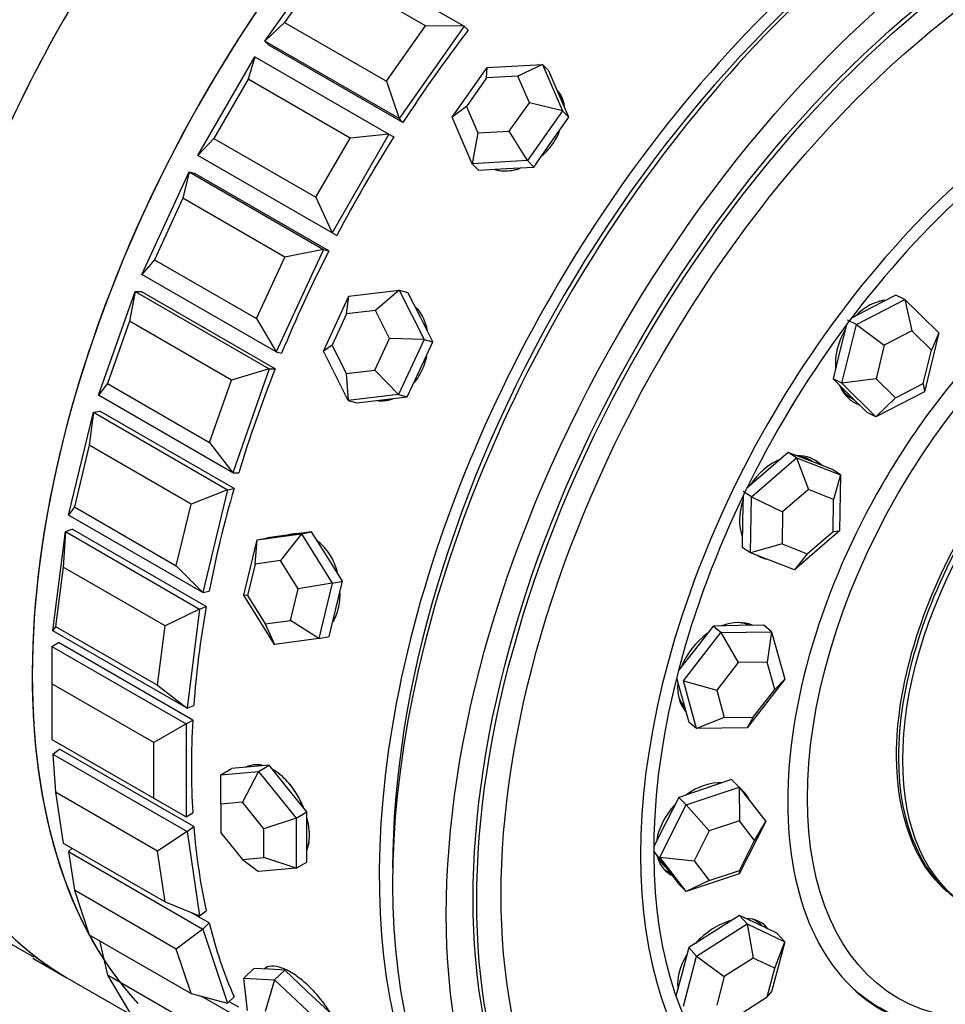
# Model space of a CAD drawing. Units: millimetres. Extents: x 0 to 1493, y 0 to 2693.
# Drawn here: x 1060 to 1084, y 80 to 106 of the extents above; entities that cross this region are included whole.
import ezdxf
from ezdxf import colors
from ezdxf.entities.mleader import LeaderData, LeaderLine
from ezdxf.math import Vec2, Vec3

# ---------------------------------------------------------------- set-up
doc = ezdxf.new("R2010")
doc.units = ezdxf.units.MM
doc.layers.add('DV7_Défaut', color=7, linetype='Continuous')
doc.layers.add('Défaut', color=7, linetype='Continuous')

# ---------------------------------------------------------------- blocks, each defined once
blk = doc.blocks.new('_DOT')
at = {"color": 0}
blk.add_line((0, 0), (-1, 0), dxfattribs=at)
at = {"color": 0, "const_width": 0.333}
blk.add_lwpolyline([(-0.1665, 0, 1), (0.1665, 0, 1)], format="xyb", close=True, dxfattribs=at)
blk = doc.blocks.new('SE6')
at = {"layer": 'DV7_Défaut', "color": 7, "linetype": 'Continuous'}
for p, q in [((1066.27, 104.994), (1067.987, 107.425)), ((1067.987, 107.425), (1071.522, 105.384)), ((1067.818, 106.946), (1066.789, 105.488)), ((1070.505, 105.395), (1067.818, 106.946)), ((1066.789, 105.488), (1066.27, 104.994)), ((1066.789, 105.488), (1069.476, 103.936)), ((1069.476, 103.936), (1070.505, 105.395)), ((1071.522, 105.384), (1070.505, 105.395)), ((1071.522, 105.384), (1069.806, 102.953)), ((1071.522, 105.384), (1071.627, 105.278)), ((1066.27, 104.994), (1066.375, 104.889)), ((1069.806, 102.953), (1066.27, 104.994)), ((1069.91, 102.847), (1066.375, 104.889)), ((1069.91, 102.847), (1066.375, 104.889)), ((1064.505, 101.982), (1066.005, 104.58)), ((1066.005, 104.58), (1065.83, 103.988)), ((1066.005, 104.58), (1069.541, 102.539)), ((1072.133, 104.296), (1073.586, 104.379)), ((1073.586, 104.379), (1072.94, 104.07)), ((1073.586, 104.379), (1073.752, 104.211)), ((1073.586, 104.379), (1074.113, 103.153)), ((1071.208, 102.986), (1072.133, 104.296)), ((1072.11, 104.023), (1072.133, 104.296)), ((1074.016, 103.598), (1073.752, 104.211)), ((1065.83, 103.988), (1064.93, 102.43)), ((1068.517, 102.437), (1065.83, 103.988)), ((1069.476, 103.936), (1069.806, 102.953)), ((1072.11, 104.023), (1071.581, 103.274)), ((1072.94, 104.07), (1072.11, 104.023)), ((1073.241, 103.37), (1072.94, 104.07)), ((1074.279, 102.985), (1074.016, 103.598)), ((1072.713, 102.621), (1073.241, 103.37)), ((1074.113, 103.153), (1073.241, 103.37)), ((1071.581, 103.274), (1071.208, 102.986)), ((1071.581, 103.274), (1071.883, 102.574)), ((1074.113, 103.153), (1073.188, 101.843)), ((1074.113, 103.153), (1074.279, 102.985)), ((1069.806, 102.953), (1069.91, 102.847)), ((1071.736, 101.76), (1071.208, 102.986)), ((1073.817, 102.33), (1074.279, 102.985)), ((1069.541, 102.539), (1068.041, 99.941)), ((1069.541, 102.539), (1068.517, 102.437)), ((1069.541, 102.539), (1069.667, 102.466)), ((1071.883, 102.574), (1071.736, 101.76)), ((1071.883, 102.574), (1072.713, 102.621)), ((1073.188, 101.843), (1072.713, 102.621)), ((1064.93, 102.43), (1064.505, 101.982)), ((1064.93, 102.43), (1067.617, 100.878)), ((1067.617, 100.878), (1068.517, 102.437)), ((1073.355, 101.675), (1073.817, 102.33)), ((1068.041, 99.941), (1064.505, 101.982)), ((1073.188, 101.843), (1071.736, 101.76)), ((1071.736, 101.76), (1071.902, 101.592)), ((1073.188, 101.843), (1073.355, 101.675)), ((1063.032, 98.844), (1064.279, 101.545)), ((1064.279, 101.545), (1064.111, 100.85)), ((1064.279, 101.545), (1064.423, 101.508)), ((1064.279, 101.545), (1067.815, 99.504)), ((1067.958, 99.466), (1064.423, 101.508)), ((1067.958, 99.466), (1064.423, 101.508)), ((1071.902, 101.592), (1072.628, 101.633)), ((1072.628, 101.633), (1073.355, 101.675)), ((1064.111, 100.85), (1063.363, 99.229)), ((1066.798, 99.298), (1064.111, 100.85)), ((1067.617, 100.878), (1068.041, 99.941)), ((1068.041, 99.941), (1068.167, 99.868)), ((1067.815, 99.504), (1066.568, 96.802)), ((1067.815, 99.504), (1066.798, 99.298)), ((1067.815, 99.504), (1067.958, 99.466)), ((1063.363, 99.229), (1063.032, 98.844)), ((1063.363, 99.229), (1066.05, 97.677)), ((1066.05, 97.677), (1066.798, 99.298)), ((1066.568, 96.802), (1063.032, 98.844)), ((1061.887, 95.657), (1062.85, 98.395)), ((1062.85, 98.395), (1062.704, 97.607)), ((1062.85, 98.395), (1063.008, 98.394)), ((1062.85, 98.395), (1066.386, 96.354)), ((1066.544, 96.352), (1063.008, 98.394)), ((1066.544, 96.352), (1063.008, 98.394)), ((1068.487, 98.273), (1069.813, 98.429)), ((1069.813, 98.429), (1069.182, 97.895)), ((1069.813, 98.429), (1070.042, 98.369)), ((1069.813, 98.429), (1070.467, 97.13)), ((1067.815, 96.817), (1068.487, 98.273)), ((1068.424, 97.806), (1068.487, 98.273)), ((1070.369, 97.719), (1070.042, 98.369)), ((1081.861, 97.526), (1083.137, 98.186)), ((1082.903, 98.297), (1082.265, 97.967)), ((1083.137, 98.186), (1082.903, 98.297)), ((1083.137, 98.186), (1084.032, 97.299)), ((1083.137, 98.186), (1083.325, 97.356)), ((1069.182, 97.895), (1068.424, 97.806)), ((1069.555, 97.152), (1069.182, 97.895)), ((1082.265, 97.967), (1081.729, 97.689)), ((1062.704, 97.607), (1062.126, 95.964)), ((1065.391, 96.055), (1062.704, 97.607)), ((1066.05, 97.677), (1066.568, 96.802)), ((1068.424, 97.806), (1068.04, 96.974)), ((1070.696, 97.07), (1070.369, 97.719)), ((1081.861, 97.526), (1081.627, 97.637)), ((1081.596, 97.513), (1081.436, 96.863)), ((1081.48, 95.978), (1081.861, 97.526)), ((1081.861, 97.526), (1082.596, 96.979)), ((1083.325, 97.356), (1082.596, 96.979)), ((1083.837, 96.849), (1083.325, 97.356)), ((1069.171, 96.32), (1069.555, 97.152)), ((1070.467, 97.13), (1069.555, 97.152)), ((1070.467, 97.13), (1069.795, 95.674)), ((1070.467, 97.13), (1070.696, 97.07)), ((1084.032, 97.299), (1083.651, 95.751)), ((1084.032, 97.299), (1083.837, 96.849)), ((1068.04, 96.974), (1067.815, 96.817)), ((1068.04, 96.974), (1068.414, 96.231)), ((1070.36, 96.342), (1070.696, 97.07)), ((1081.436, 96.863), (1081.246, 96.09)), ((1082.596, 96.979), (1082.378, 96.094)), ((1083.619, 95.965), (1083.837, 96.849)), ((1066.568, 96.802), (1066.712, 96.765)), ((1068.469, 95.517), (1067.815, 96.817)), ((1066.386, 96.354), (1065.391, 96.055)), ((1066.386, 96.354), (1065.423, 93.616)), ((1066.386, 96.354), (1066.544, 96.352)), ((1068.414, 96.231), (1069.171, 96.32)), ((1069.795, 95.674), (1069.171, 96.32)), ((1070.024, 95.614), (1070.36, 96.342)), ((1064.813, 94.412), (1065.391, 96.055)), ((1068.414, 96.231), (1068.469, 95.517)), ((1081.246, 96.09), (1081.693, 95.646)), ((1081.48, 95.978), (1081.246, 96.09)), ((1082.378, 96.094), (1081.48, 95.978)), ((1082.378, 96.094), (1082.89, 95.587)), ((1062.126, 95.964), (1061.887, 95.657)), ((1062.126, 95.964), (1064.813, 94.412)), ((1082.375, 95.091), (1081.48, 95.978)), ((1082.89, 95.587), (1083.619, 95.965)), ((1083.619, 95.965), (1083.651, 95.751)), ((1065.423, 93.616), (1061.887, 95.657)), ((1069.795, 95.674), (1068.469, 95.517)), ((1068.698, 95.458), (1069.361, 95.536)), ((1069.361, 95.536), (1070.024, 95.614)), ((1069.795, 95.674), (1070.024, 95.614)), ((1081.693, 95.646), (1082.141, 95.202)), ((1083.651, 95.751), (1082.375, 95.091)), ((1082.89, 95.587), (1082.375, 95.091)), ((1068.469, 95.517), (1068.698, 95.458)), ((1061.098, 92.5), (1061.754, 95.208)), ((1061.754, 95.208), (1061.643, 94.34)), ((1061.754, 95.208), (1061.923, 95.242)), ((1061.754, 95.208), (1065.289, 93.167)), ((1065.458, 93.201), (1061.923, 95.242)), ((1065.458, 93.201), (1061.923, 95.242)), ((1082.375, 95.091), (1082.141, 95.202)), ((1061.643, 94.34), (1061.25, 92.715)), ((1064.33, 92.789), (1061.643, 94.34)), ((1064.813, 94.412), (1065.423, 93.616)), ((1079.092, 92.983), (1080.281, 94.012)), ((1080.064, 94.152), (1079.469, 93.637)), ((1080.281, 94.012), (1080.064, 94.152)), ((1080.645, 93.928), (1080.064, 94.152)), ((1080.281, 94.012), (1081.444, 93.564)), ((1080.281, 94.012), (1080.595, 93.169)), ((1081.227, 93.704), (1080.645, 93.928)), ((1080.725, 93.897), (1080.687, 93.921)), ((1081.444, 93.564), (1081.227, 93.704)), ((1065.423, 93.616), (1065.581, 93.614)), ((1079.469, 93.637), (1078.971, 93.206)), ((1081.444, 93.564), (1081.259, 92.913)), ((1081.444, 93.564), (1081.417, 92.087)), ((1065.289, 93.167), (1065.458, 93.201)), ((1065.289, 93.167), (1064.33, 92.789)), ((1065.289, 93.167), (1064.634, 90.459)), ((1078.873, 93.003), (1078.861, 92.384)), ((1079.092, 92.983), (1078.875, 93.122)), ((1079.065, 91.506), (1079.092, 92.983)), ((1079.092, 92.983), (1079.915, 92.581)), ((1080.595, 93.169), (1079.915, 92.581)), ((1081.259, 92.913), (1080.595, 93.169)), ((1061.25, 92.715), (1061.098, 92.5)), ((1061.25, 92.715), (1063.937, 91.164)), ((1063.937, 91.164), (1064.33, 92.789)), ((1081.244, 92.069), (1081.259, 92.913)), ((1064.634, 90.459), (1061.098, 92.5)), ((1079.915, 92.581), (1079.9, 91.737)), ((1078.861, 92.384), (1078.848, 91.645)), ((1060.685, 89.451), (1061.017, 92.062)), ((1061.017, 92.062), (1060.956, 91.129)), ((1061.017, 92.062), (1061.192, 92.131)), ((1061.017, 92.062), (1064.552, 90.02)), ((1064.728, 90.09), (1061.192, 92.131)), ((1064.728, 90.09), (1061.192, 92.131)), ((1066.068, 91.848), (1067.234, 92.006)), ((1066.068, 91.848), (1066.337, 91.903)), ((1066.92, 91.982), (1066.337, 91.903)), ((1067.234, 92.006), (1066.679, 91.3)), ((1067.007, 92.001), (1066.896, 91.979)), ((1067.503, 92.061), (1066.92, 91.982)), ((1067.234, 92.006), (1067.503, 92.061)), ((1067.234, 92.006), (1068.048, 90.705)), ((1067.91, 91.41), (1067.503, 92.061)), ((1081.417, 92.087), (1080.228, 91.058)), ((1080.564, 91.481), (1081.244, 92.069)), ((1081.244, 92.069), (1081.417, 92.087)), ((1065.715, 90.389), (1066.068, 91.848)), ((1066.013, 91.209), (1066.068, 91.848)), ((1079.065, 91.506), (1078.848, 91.645)), ((1079.9, 91.737), (1079.065, 91.506)), ((1079.9, 91.737), (1080.564, 91.481)), ((1068.317, 90.76), (1067.91, 91.41)), ((1080.228, 91.058), (1079.065, 91.506)), ((1080.564, 91.481), (1080.228, 91.058)), ((1060.956, 91.129), (1060.757, 89.563)), ((1063.643, 89.578), (1060.956, 91.129)), ((1063.937, 91.164), (1064.634, 90.459)), ((1066.013, 91.209), (1065.811, 90.375)), ((1066.679, 91.3), (1066.013, 91.209)), ((1067.144, 90.556), (1066.679, 91.3)), ((1068.048, 90.705), (1067.144, 90.556)), ((1068.048, 90.705), (1067.694, 89.246)), ((1068.048, 90.705), (1068.317, 90.76)), ((1068.14, 90.03), (1068.317, 90.76)), ((1064.634, 90.459), (1064.803, 90.493)), ((1066.528, 89.088), (1065.715, 90.389)), ((1065.811, 90.375), (1065.715, 90.389)), ((1065.811, 90.375), (1066.276, 89.632)), ((1066.942, 89.722), (1067.144, 90.556)), ((1064.552, 90.02), (1064.728, 90.09)), ((1064.552, 90.02), (1063.643, 89.578)), ((1064.552, 90.02), (1064.221, 87.41)), ((1067.963, 89.3), (1068.14, 90.03)), ((1060.757, 89.563), (1060.685, 89.451)), ((1060.757, 89.563), (1063.444, 88.011)), ((1063.444, 88.011), (1063.643, 89.578)), ((1066.276, 89.632), (1066.942, 89.722)), ((1066.276, 89.632), (1066.528, 89.088)), ((1067.694, 89.246), (1066.942, 89.722)), ((1078.084, 89.573), (1077.589, 88.934)), ((1078.752, 89.584), (1078.084, 89.573)), ((1078.289, 89.403), (1078.084, 89.573)), ((1079.42, 89.595), (1078.752, 89.584)), ((1079.625, 89.425), (1079.42, 89.595)), ((1064.221, 87.41), (1060.685, 89.451)), ((1067.694, 89.246), (1067.963, 89.3)), ((1077.3, 88.125), (1078.289, 89.403)), ((1078.289, 89.403), (1079.625, 89.425)), ((1078.289, 89.403), (1078.746, 88.609)), ((1079.625, 89.425), (1079.51, 88.622)), ((1079.625, 89.425), (1079.972, 88.169)), ((1060.658, 89.034), (1060.835, 89.136)), ((1060.658, 89.034), (1064.193, 86.993)), ((1060.658, 89.034), (1060.658, 88.054)), ((1064.371, 87.095), (1060.835, 89.136)), ((1064.371, 87.095), (1060.835, 89.136)), ((1067.694, 89.246), (1066.528, 89.088)), ((1077.589, 88.934), (1077.167, 88.39)), ((1078.746, 88.609), (1078.181, 87.879)), ((1079.51, 88.622), (1078.746, 88.609)), ((1079.708, 87.904), (1079.51, 88.622)), ((1063.345, 86.503), (1060.658, 88.054)), ((1060.658, 88.054), (1060.658, 86.584)), ((1063.444, 88.011), (1064.221, 87.41)), ((1077.12, 88.204), (1077.268, 87.668)), ((1077.647, 86.87), (1077.3, 88.125)), ((1077.3, 88.125), (1078.181, 87.879)), ((1079.972, 88.169), (1078.982, 86.891)), ((1079.708, 87.904), (1079.972, 88.169)), ((1078.181, 87.879), (1078.379, 87.162)), ((1079.142, 87.174), (1079.708, 87.904)), ((1064.221, 87.41), (1064.396, 87.479)), ((1077.268, 87.668), (1077.441, 87.04)), ((1064.193, 86.993), (1063.345, 86.503)), ((1064.193, 86.993), (1064.371, 87.095)), ((1064.193, 86.993), (1064.193, 84.543)), ((1077.647, 86.87), (1077.441, 87.04)), ((1078.379, 87.162), (1077.647, 86.87)), ((1078.379, 87.162), (1079.142, 87.174)), ((1079.142, 87.174), (1078.982, 86.891)), ((1078.982, 86.891), (1077.647, 86.87)), ((1060.658, 86.584), (1063.345, 85.033)), ((1063.345, 85.033), (1063.345, 86.503)), ((1060.685, 86.199), (1060.86, 86.332)), ((1060.685, 86.199), (1064.221, 84.158)), ((1060.685, 86.199), (1060.757, 85.19)), ((1064.396, 84.291), (1060.86, 86.332)), ((1064.396, 84.291), (1060.86, 86.332)), ((1065.112, 85.652), (1065.395, 85.815)), ((1065.112, 85.652), (1066.102, 85.741)), ((1065.89, 85.86), (1065.395, 85.815)), ((1066.102, 85.741), (1065.678, 84.93)), ((1066.385, 85.904), (1065.89, 85.86)), ((1066.102, 85.741), (1066.385, 85.904)), ((1066.102, 85.741), (1067.092, 84.509)), ((1066.88, 85.288), (1066.385, 85.904)), ((1065.112, 84.879), (1065.112, 85.652)), ((1078.572, 85.529), (1077.874, 85.294)), ((1078.774, 85.33), (1078.572, 85.529)), ((1063.444, 83.639), (1060.757, 85.19)), ((1060.757, 85.19), (1060.956, 83.853)), ((1067.375, 84.672), (1066.88, 85.288)), ((1077.874, 85.294), (1077.177, 85.058)), ((1077.378, 84.859), (1078.774, 85.33)), ((1078.774, 85.33), (1079.472, 84.422)), ((1078.774, 85.33), (1078.778, 84.44)), ((1063.345, 85.033), (1064.193, 84.543)), ((1065.678, 84.93), (1065.112, 84.879)), ((1065.112, 84.879), (1065.112, 84.125)), ((1066.244, 84.226), (1065.678, 84.93)), ((1077.177, 85.058), (1076.828, 84.369)), ((1077.378, 84.859), (1077.177, 85.058)), ((1064.193, 84.543), (1064.371, 84.646)), ((1067.092, 84.509), (1067.375, 84.672)), ((1067.375, 84.012), (1067.375, 84.672)), ((1076.68, 83.48), (1077.378, 84.859)), ((1077.378, 84.859), (1077.98, 84.171)), ((1067.092, 84.509), (1066.244, 84.226)), ((1067.092, 84.509), (1067.092, 83.189)), ((1076.828, 84.369), (1076.519, 83.759)), ((1078.778, 84.44), (1077.98, 84.171)), ((1079.472, 84.422), (1078.774, 83.043)), ((1079.177, 83.921), (1078.778, 84.44)), ((1079.177, 83.921), (1079.472, 84.422)), ((1064.221, 84.158), (1063.444, 83.639)), ((1064.221, 84.158), (1064.396, 84.291)), ((1064.221, 84.158), (1064.552, 81.93)), ((1065.112, 84.125), (1065.678, 83.421)), ((1066.244, 83.472), (1066.244, 84.226)), ((1077.98, 84.171), (1077.581, 83.383)), ((1060.956, 83.853), (1063.643, 82.302)), ((1067.375, 83.352), (1067.375, 84.012)), ((1078.778, 83.133), (1079.177, 83.921)), ((1061.098, 83.627), (1061.192, 83.717)), ((1061.098, 83.627), (1064.634, 81.586)), ((1061.098, 83.627), (1061.25, 82.607)), ((1063.643, 82.302), (1063.444, 83.639)), ((1076.519, 83.628), (1076.828, 83.226)), ((1065.678, 83.421), (1066.244, 83.472)), ((1065.678, 83.421), (1066.102, 83.101)), ((1067.092, 83.189), (1066.244, 83.472)), ((1067.092, 83.189), (1067.375, 83.352)), ((1077.378, 82.573), (1076.68, 83.48)), ((1076.68, 83.48), (1077.581, 83.383)), ((1077.581, 83.383), (1077.98, 82.864)), ((1067.092, 83.189), (1066.102, 83.101)), ((1076.79, 83.254), (1076.857, 83.188)), ((1076.828, 83.226), (1077.177, 82.772)), ((1077.98, 82.864), (1078.778, 83.133)), ((1078.778, 83.133), (1078.774, 83.043)), ((1078.774, 83.043), (1077.378, 82.573)), ((1077.98, 82.864), (1077.378, 82.573)), ((1063.937, 81.056), (1061.25, 82.607)), ((1061.25, 82.607), (1061.643, 81.437)), ((1077.378, 82.573), (1077.177, 82.772)), ((1063.643, 82.302), (1064.552, 81.93)), ((1064.803, 81.747), (1064.322, 82.024)), ((1064.803, 81.747), (1064.322, 82.024)), ((1064.552, 81.93), (1064.728, 82.063)), ((1078.777, 81.946), (1078.109, 81.521)), ((1078.982, 81.722), (1078.777, 81.946)), ((1079.271, 81.711), (1078.777, 81.946)), ((1058.785, 81.648), (1060.174, 80.85)), ((1064.634, 81.586), (1063.937, 81.056)), ((1064.634, 81.586), (1064.803, 81.747)), ((1064.634, 81.586), (1065.289, 79.635)), ((1078.109, 81.521), (1077.441, 81.096)), ((1077.647, 80.871), (1078.982, 81.722)), ((1078.982, 81.722), (1079.972, 81.252)), ((1078.982, 81.722), (1079.142, 80.82)), ((1079.766, 81.476), (1079.271, 81.711)), ((1079.382, 81.659), (1079.359, 81.684)), ((1061.643, 81.437), (1064.33, 79.885)), ((1061.91, 81.283), (1062.126, 80.37)), ((1079.972, 81.252), (1079.625, 79.931)), ((1079.708, 80.551), (1079.972, 81.252)), ((1079.972, 81.252), (1079.766, 81.476)), ((1064.33, 79.885), (1063.937, 81.056)), ((1077.441, 81.096), (1077.268, 80.435)), ((1077.647, 80.871), (1077.441, 81.096)), ((1060.157, 80.821), (1061.054, 80.303)), ((1060.157, 80.821), (1061.054, 80.303)), ((1077.3, 79.551), (1077.647, 80.871)), ((1077.647, 80.871), (1078.379, 80.334)), ((1079.142, 80.82), (1078.379, 80.334)), ((1079.708, 80.551), (1079.142, 80.82)), ((1065.715, 80.29), (1065.984, 80.547)), ((1066.39, 80.524), (1065.984, 80.547)), ((1066.797, 80.501), (1066.39, 80.524)), ((1066.528, 80.245), (1066.797, 80.501)), ((1067.38, 79.952), (1066.797, 80.501)), ((1079.51, 79.797), (1079.708, 80.551)), ((1061.054, 80.303), (1063.181, 79.075)), ((1064.813, 78.819), (1062.126, 80.37)), ((1062.126, 80.37), (1062.704, 79.394)), ((1065.715, 80.29), (1066.528, 80.245)), ((1065.811, 79.436), (1065.715, 80.29)), ((1066.528, 80.245), (1066.276, 79.41)), ((1066.528, 80.245), (1067.694, 79.147)), ((1077.268, 80.435), (1077.105, 79.817)), ((1078.379, 80.334), (1078.181, 79.579)), ((1067.963, 79.404), (1067.38, 79.952)), ((1064.33, 79.885), (1065.289, 79.635)), ((1064.6, 79.815), (1065.423, 79.34)), ((1065.289, 79.635), (1065.458, 79.795)), ((1078.746, 79.31), (1079.51, 79.797)), ((1079.51, 79.797), (1079.625, 79.931)), ((1065.581, 79.524), (1065.327, 79.671)), ((1065.581, 79.524), (1065.327, 79.671))]:
    blk.add_line(p, q, dxfattribs=at)
for centre, major_axis, ratio, start_param, end_param in [((1057.923, 107.514), (11, 19.053), 0.57735, 0, 3.141593), ((1057.923, 107.514), (11, 19.053), 0.57735, 0, 3.141593), ((1057.923, 107.514), (11, 19.053), 0.57735, 0, 3.141593), ((1061.565, 105.412), (-11, -19.053), 0.57735, 3.16769, 6.103564), ((1072.054, 99.356), (11, 19.053), 0.57735, 0, 3.141593), ((1075.696, 97.253), (-11, -19.053), 0.57735, 3.429017, 5.995761), ((1075.696, 97.253), (-11, -19.053), 0.57735, 3.429017, 6.103048), ((1075.696, 97.253), (-11, -19.053), 0.57735, 3.429017, 6.105348), ((1085.194, 91.769), (11, 19.053), 0.57735, 0, 3.141593), ((1084.841, 91.973), (11, 19.053), 0.57735, 0, 3.169981), ((1084.841, 91.973), (11, 19.053), 0.57735, 0, 3.169981), ((1084.841, 91.973), (10.75, 18.62), 0.57735, 0.773837, 2.356194), ((1072.054, 99.356), (-11, -19.053), 0.57735, 4.65462, 4.890989), ((1072.054, 99.356), (-11, -19.053), 0.57735, 4.65462, 4.890989), ((1087.815, 90.256), (-8.233, -14.26), 0.57735, 2.498708, 6.283185), ((1087.894, 90.21), (-8.044, -13.932), 0.57735, 2.539775, 6.283185), ((1079.891, 94.831), (11, 19.053), 0.57735, 1.345482, 1.481951), ((1079.891, 94.831), (11, 19.053), 0.57735, 1.345482, 1.481951), ((1072.91, 102.817), (0.996, 0.984), 0.806444, 5.72548, 6.072059), ((1079.891, 94.831), (-11, -19.053), 0.57735, 4.644154, 4.780624), ((1079.891, 94.831), (-11, -19.053), 0.57735, 4.644154, 4.780624), ((1079.891, 94.831), (-11, -19.053), 0.57735, 4.801234, 4.937703), ((1079.891, 94.831), (-11, -19.053), 0.57735, 4.801234, 4.937703), ((1082.495, 96.762), (0.629, 1.326), 0.761281, 0.424109, 1.147537), ((1082.405, 96.805), (0.6, 1.265), 0.761281, 0.367875, 0.498978), ((1082.495, 96.762), (0.629, 1.326), 0.761281, 1.452446, 2.213596), ((1079.891, 94.831), (-11, -19.053), 0.57735, -1.324872, -1.188402), ((1079.891, 94.831), (-11, -19.053), 0.57735, -1.324872, -1.188402), ((1082.495, 96.762), (0.629, 1.326), 0.761281, 2.563848, 3.206697), ((1082.405, 96.805), (0.6, 1.265), 0.761281, 2.642615, 3.141593), ((1082.405, 96.805), (0.629, 1.326), 0.761281, 3.18641, 3.272548), ((1080.013, 92.69), (-0.795, -1.234), 0.764101, 3.968309, 4.72368), ((1080.013, 92.69), (-0.795, -1.234), 0.764101, 2.980948, 3.616645), ((1079.929, 92.744), (-0.758, -1.177), 0.764101, 3.141593, 3.493434), ((1079.929, 92.744), (-0.795, -1.234), 0.764101, 2.939101, 3.097166), ((1079.891, 94.831), (-11, -19.053), 0.57735, -1.167792, -1.031323), ((1079.891, 94.831), (-11, -19.053), 0.57735, -1.167792, -1.031323), ((1080.013, 92.69), (-0.795, -1.234), 0.764101, 5.026807, 5.759576), ((1079.929, 92.744), (-0.758, -1.177), 0.764101, -0.504784, -0.453594), ((1080.013, 92.69), (-0.795, -1.234), 0.764101, 0.049017, 0.26539), ((1079.891, 94.831), (-11, -19.053), 0.57735, -1.010713, -0.874243), ((1079.891, 94.831), (-11, -19.053), 0.57735, -1.010713, -0.874243), ((1078.407, 88.337), (-0.936, -1.13), 0.744634, 3.357832, 4.059708), ((1078.327, 88.402), (-0.893, -1.078), 0.744634, 3.335672, 3.608255), ((1078.407, 88.337), (-0.936, -1.13), 0.744634, 4.369339, 5.142596), ((1078.407, 88.337), (-0.936, -1.13), 0.744634, 5.458394, 6.147936), ((1078.327, 88.402), (-0.893, -1.078), 0.744634, 5.816522, 6.148787), ((1079.891, 94.831), (-11, -19.053), 0.57735, -0.853633, -0.717163), ((1079.891, 94.831), (-11, -19.053), 0.57735, -0.853633, -0.717163), ((1077.851, 84.173), (-1.031, -1.044), 0.70499, 3.712446, 4.47298), ((1077.851, 84.173), (-1.031, -1.044), 0.70499, 2.862625, 3.228406), ((1077.774, 84.25), (-1.031, -1.044), 0.70499, 2.931219, 3.08865), ((1077.851, 84.173), (-1.031, -1.044), 0.70499, 4.751643, 5.515379), ((1079.891, 94.831), (-11, -19.053), 0.57735, -0.696553, -0.560084), ((1079.891, 94.831), (-11, -19.053), 0.57735, -0.696553, -0.560084), ((1077.851, 84.173), (-1.031, -1.044), 0.70499, 5.872827, 6.283185), ((1077.774, 84.25), (-0.984, -0.996), 0.70499, 6.020867, 6.283185), ((1077.774, 84.25), (-1.031, -1.044), 0.70499, 0.052942, 0.249543), ((1077.851, 84.173), (-1.031, -1.044), 0.70499, 0, 0.218205), ((1078.407, 80.651), (-1.081, -0.992), 0.649465, 4.04034, 4.851287), ((1078.407, 80.651), (-1.081, -0.992), 0.649465, 3.064706, 3.732526), ((1078.327, 80.737), (-1.031, -0.947), 0.649465, 3.141593, 3.464931), ((1072.054, 99.356), (11, 19.053), 0.57735, 2.962993, 3.141593), ((1072.054, 99.356), (11, 19.053), 0.57735, 2.962993, 3.141593), ((1079.891, 94.831), (-11, -19.053), 0.57735, -0.539474, -0.403004), ((1079.891, 94.831), (-11, -19.053), 0.57735, -0.539474, -0.403004), ((1078.327, 80.737), (-1.081, -0.992), 0.649465, 2.979517, 3.079967), ((1078.407, 80.651), (-1.081, -0.992), 0.649465, 5.111668, 5.874354), ((1078.327, 80.737), (-1.031, -0.947), 0.649465, -0.323338, -0.297705)]:
    blk.add_ellipse(centre, major_axis=major_axis, ratio=ratio, start_param=start_param, end_param=end_param, dxfattribs=at)
for centre, major_axis in [((1086.609, 90.953), (11, 19.053)), ((1086.609, 90.953), (10.5, 18.187)), ((1086.609, 90.953), (10.5, 18.187)), ((1086.704, 90.898), (-10.5, -18.187)), ((1086.883, 90.794), (-10.172, -17.619)), ((1088.712, 89.738), (-5.757, -9.972)), ((1089.093, 89.518), (4.25, 7.361))]:
    blk.add_ellipse(centre, major_axis=major_axis, ratio=0.57735, dxfattribs=at)
for points, knots in [([(1074.113, 103.419), (1074.094, 103.491), (1074.067, 103.559), (1074.033, 103.622), (1074.019, 103.647), (1074.004, 103.671), (1073.989, 103.695)], [0, 0, 0, 0, 0.7162551, 0.7162551, 0.7162551, 1, 1, 1, 1]), ([(1074.113, 103.419), (1074.094, 103.491), (1074.067, 103.559), (1074.033, 103.622), (1074.019, 103.647), (1074.004, 103.671), (1073.989, 103.695)], [0, 0, 0, 0, 0.716255, 0.716255, 0.716255, 1, 1, 1, 1]), ([(1073.582, 101.979), (1073.608, 102.002), (1073.634, 102.026), (1073.659, 102.051), (1073.77, 102.162), (1073.867, 102.289), (1073.944, 102.422), (1073.982, 102.488), (1074.016, 102.556), (1074.044, 102.626)], [0, 0, 0, 0, 0.130284, 0.130284, 0.130284, 0.710756, 0.710756, 0.710756, 1, 1, 1, 1]), ([(1073.582, 101.979), (1073.608, 102.002), (1073.634, 102.026), (1073.659, 102.051), (1073.77, 102.162), (1073.867, 102.289), (1073.944, 102.422), (1073.982, 102.488), (1074.016, 102.556), (1074.044, 102.626)], [0, 0, 0, 0, 0.130284, 0.130284, 0.130284, 0.710756, 0.710756, 0.710756, 1, 1, 1, 1]), ([(1072.347, 101.603), (1072.383, 101.595), (1072.42, 101.588), (1072.457, 101.583), (1072.589, 101.566), (1072.731, 101.574), (1072.872, 101.605), (1072.914, 101.614), (1072.957, 101.626), (1073, 101.64)], [0, 0, 0, 0, 0.175491, 0.175491, 0.175491, 0.807395, 0.807395, 0.807395, 1, 1, 1, 1]), ([(1072.347, 101.603), (1072.383, 101.595), (1072.42, 101.588), (1072.457, 101.583), (1072.589, 101.566), (1072.731, 101.574), (1072.872, 101.605), (1072.914, 101.614), (1072.957, 101.626), (1073, 101.64)], [0, 0, 0, 0, 0.175491, 0.175491, 0.175491, 0.807395, 0.807395, 0.807395, 1, 1, 1, 1]), ([(1097.021, 94.739), (1097.021, 93.456), (1096.8, 92.047), (1095.95, 89.186), (1095.321, 87.736), (1093.75, 85.016), (1092.809, 83.746), (1090.757, 81.579), (1089.646, 80.683), (1087.425, 79.401), (1086.315, 79.015), (1084.262, 78.811), (1083.321, 78.994), (1081.75, 79.901), (1081.121, 80.625), (1080.271, 82.504), (1080.05, 83.658), (1080.05, 86.224), (1080.271, 87.633), (1081.121, 90.494), (1081.75, 91.944), (1083.321, 94.664), (1084.262, 95.934), (1086.315, 98.101), (1087.425, 98.997), (1089.646, 100.279), (1090.757, 100.665), (1092.809, 100.869), (1093.75, 100.686), (1095.321, 99.779), (1095.95, 99.055), (1096.8, 97.176), (1097.021, 96.022), (1097.021, 94.739)], [0, 0, 0, 0, 0.0625, 0.0625, 0.125, 0.125, 0.1875, 0.1875, 0.25, 0.25, 0.3125, 0.3125, 0.375, 0.375, 0.4375, 0.4375, 0.5, 0.5, 0.5625, 0.5625, 0.625, 0.625, 0.6875, 0.6875, 0.75, 0.75, 0.8125, 0.8125, 0.875, 0.875, 0.9375, 0.9375, 1, 1, 1, 1]), ([(1070.556, 97.357), (1070.554, 97.367), (1070.552, 97.377), (1070.55, 97.386), (1070.52, 97.531), (1070.469, 97.667), (1070.399, 97.785), (1070.359, 97.852), (1070.313, 97.914), (1070.262, 97.969)], [0, 0, 0, 0, 0.042123, 0.042123, 0.042123, 0.653282, 0.653282, 0.653282, 1, 1, 1, 1]), ([(1070.556, 97.357), (1070.554, 97.367), (1070.552, 97.377), (1070.55, 97.386), (1070.52, 97.531), (1070.469, 97.667), (1070.399, 97.785), (1070.359, 97.852), (1070.313, 97.914), (1070.262, 97.969)], [0, 0, 0, 0, 0.042123, 0.042123, 0.042123, 0.653282, 0.653282, 0.653282, 1, 1, 1, 1]), ([(1084.253, 82.571), (1083.402, 83.303), (1082.917, 84.585), (1082.917, 87.969), (1083.564, 90.145), (1085.786, 93.993), (1087.347, 95.641), (1090.278, 97.333), (1091.631, 97.554), (1092.691, 97.183)], [0, 0, 0, 0, 0.2319935, 0.2319935, 0.4999454, 0.4999454, 0.7678973, 0.7678973, 1, 1, 1, 1]), ([(1094.998, 93.049), (1094.998, 91.232), (1094.35, 89.053), (1092.125, 85.198), (1090.561, 83.547), (1087.414, 81.731), (1085.85, 81.576), (1083.625, 82.86), (1082.977, 84.292), (1082.977, 87.926), (1083.625, 90.106), (1085.85, 93.96), (1087.414, 95.611), (1090.561, 97.428), (1092.125, 97.583), (1093.289, 96.911), (1093.339, 96.879), (1093.389, 96.846)], [0, 0, 0, 0, 0.14192, 0.14192, 0.28384, 0.28384, 0.425761, 0.425761, 0.567681, 0.567681, 0.709601, 0.709601, 0.851521, 0.851521, 0.993441, 0.993441, 1, 1, 1, 1]), ([(1070.205, 95.982), (1070.226, 96.008), (1070.246, 96.035), (1070.266, 96.063), (1070.352, 96.187), (1070.425, 96.328), (1070.478, 96.475), (1070.504, 96.549), (1070.525, 96.625), (1070.542, 96.702)], [0, 0, 0, 0, 0.130215, 0.130215, 0.130215, 0.710382, 0.710382, 0.710382, 1, 1, 1, 1]), ([(1070.205, 95.982), (1070.226, 96.008), (1070.246, 96.035), (1070.266, 96.063), (1070.352, 96.187), (1070.425, 96.328), (1070.478, 96.475), (1070.504, 96.549), (1070.525, 96.625), (1070.542, 96.702)], [0, 0, 0, 0, 0.130215, 0.130215, 0.130215, 0.710382, 0.710382, 0.710382, 1, 1, 1, 1]), ([(1069.255, 95.511), (1069.371, 95.503), (1069.49, 95.517), (1069.606, 95.553), (1069.618, 95.556), (1069.63, 95.56), (1069.642, 95.565)], [0, 0, 0, 0, 0.9048693, 0.9048693, 0.9048693, 1, 1, 1, 1]), ([(1069.255, 95.511), (1069.371, 95.503), (1069.49, 95.517), (1069.606, 95.553), (1069.608, 95.553), (1069.61, 95.554), (1069.612, 95.555)], [0, 0, 0, 0, 0.980542, 0.980542, 0.980542, 1, 1, 1, 1]), ([(1067.113, 92.007), (1067.063, 92.007), (1067.014, 92.002), (1066.966, 91.993), (1066.964, 91.992), (1066.963, 91.992), (1066.961, 91.992)], [0, 0, 0, 0, 0.970747, 0.970747, 0.970747, 1, 1, 1, 1]), ([(1067.113, 92.007), (1067.063, 92.007), (1067.014, 92.002), (1066.966, 91.993), (1066.964, 91.992), (1066.963, 91.992), (1066.961, 91.992)], [0, 0, 0, 0, 0.970747, 0.970747, 0.970747, 1, 1, 1, 1]), ([(1068.185, 90.991), (1068.174, 91.032), (1068.161, 91.072), (1068.147, 91.112), (1068.096, 91.258), (1068.027, 91.396), (1067.944, 91.515), (1067.861, 91.634), (1067.763, 91.738), (1067.657, 91.817), (1067.657, 91.817), (1067.656, 91.817), (1067.656, 91.818)], [0, 0, 0, 0, 0.118794, 0.118794, 0.118794, 0.55843, 0.55843, 0.55843, 0.998101, 0.998101, 0.998101, 1, 1, 1, 1]), ([(1068.185, 90.991), (1068.174, 91.032), (1068.161, 91.072), (1068.147, 91.112), (1068.096, 91.258), (1068.027, 91.396), (1067.944, 91.515), (1067.861, 91.634), (1067.763, 91.738), (1067.657, 91.817), (1067.657, 91.817), (1067.656, 91.817), (1067.656, 91.818)], [0, 0, 0, 0, 0.118794, 0.118794, 0.118794, 0.55843, 0.55843, 0.55843, 0.998101, 0.998101, 0.998101, 1, 1, 1, 1]), ([(1068.067, 89.682), (1068.085, 89.713), (1068.102, 89.746), (1068.117, 89.78), (1068.173, 89.903), (1068.214, 90.045), (1068.236, 90.193), (1068.249, 90.276), (1068.255, 90.363), (1068.256, 90.451)], [0, 0, 0, 0, 0.1481366, 0.1481366, 0.1481366, 0.6926118, 0.6926118, 0.6926118, 1, 1, 1, 1]), ([(1068.067, 89.682), (1068.085, 89.713), (1068.102, 89.746), (1068.117, 89.78), (1068.173, 89.903), (1068.214, 90.045), (1068.236, 90.193), (1068.249, 90.276), (1068.255, 90.363), (1068.256, 90.451)], [0, 0, 0, 0, 0.148137, 0.148137, 0.148137, 0.692612, 0.692612, 0.692612, 1, 1, 1, 1]), ([(1066.214, 85.898), (1066.121, 85.919), (1066.03, 85.923), (1065.947, 85.909), (1065.884, 85.898), (1065.825, 85.877), (1065.771, 85.846)], [0, 0, 0, 0, 0.567693, 0.567693, 0.567693, 1, 1, 1, 1]), ([(1066.184, 85.904), (1066.138, 85.913), (1066.093, 85.917), (1066.049, 85.917), (1065.948, 85.918), (1065.853, 85.893), (1065.772, 85.846)], [0, 0, 0, 0, 0.299781, 0.299781, 0.299781, 1, 1, 1, 1]), ([(1067.284, 84.802), (1067.25, 84.883), (1067.212, 84.964), (1067.17, 85.042), (1067.095, 85.18), (1067.005, 85.311), (1066.908, 85.426), (1066.81, 85.54), (1066.703, 85.64), (1066.593, 85.718), (1066.561, 85.741), (1066.528, 85.762), (1066.496, 85.781)], [0, 0, 0, 0, 0.19762, 0.19762, 0.19762, 0.54748, 0.54748, 0.54748, 0.897367, 0.897367, 0.897367, 1, 1, 1, 1]), ([(1067.288, 84.793), (1067.273, 84.829), (1067.258, 84.864), (1067.242, 84.898), (1067.176, 85.04), (1067.095, 85.179), (1067.004, 85.303), (1066.913, 85.427), (1066.811, 85.54), (1066.704, 85.631), (1066.638, 85.688), (1066.568, 85.738), (1066.499, 85.779)], [0, 0, 0, 0, 0.085289, 0.085289, 0.085289, 0.43372, 0.43372, 0.43372, 0.78246, 0.78246, 0.78246, 1, 1, 1, 1]), ([(1067.377, 83.667), (1067.397, 83.713), (1067.412, 83.763), (1067.423, 83.816), (1067.446, 83.926), (1067.452, 84.054), (1067.44, 84.188), (1067.431, 84.288), (1067.412, 84.394), (1067.385, 84.501)], [0, 0, 0, 0, 0.21922, 0.21922, 0.21922, 0.667681, 0.667681, 0.667681, 1, 1, 1, 1]), ([(1067.446, 84.053), (1067.446, 84.181), (1067.428, 84.322), (1067.394, 84.465), (1067.39, 84.483), (1067.385, 84.5), (1067.381, 84.517)], [0, 0, 0, 0, 0.892415, 0.892415, 0.892415, 1, 1, 1, 1]), ([(1067.377, 83.667), (1067.397, 83.715), (1067.413, 83.767), (1067.425, 83.823), (1067.439, 83.894), (1067.446, 83.971), (1067.446, 84.053)], [0, 0, 0, 0, 0.446138, 0.446138, 0.446138, 1, 1, 1, 1]), ([(1091.561, 82.562), (1090.578, 81.549), (1089.522, 80.709), (1087.358, 79.459), (1086.249, 79.074), (1084.201, 78.871), (1083.261, 79.053), (1082.174, 79.681), (1081.894, 79.896), (1081.641, 80.148)], [0, 0, 0, 0, 0.285234, 0.285234, 0.584746, 0.584746, 0.884259, 0.884259, 1, 1, 1, 1]), ([(1068.243, 78.592), (1068.257, 78.637), (1068.26, 78.692), (1068.252, 78.757), (1068.241, 78.841), (1068.212, 78.941), (1068.166, 79.051), (1068.12, 79.16), (1068.057, 79.28), (1067.98, 79.402), (1067.904, 79.524), (1067.812, 79.651), (1067.713, 79.771), (1067.614, 79.891), (1067.504, 80.009), (1067.392, 80.113), (1067.279, 80.217), (1067.162, 80.311), (1067.049, 80.386), (1066.936, 80.461), (1066.824, 80.52), (1066.722, 80.557), (1066.621, 80.595), (1066.527, 80.612), (1066.449, 80.609), (1066.372, 80.605), (1066.308, 80.581), (1066.263, 80.538)], [0, 0, 0, 0, 0.087642, 0.087642, 0.087642, 0.201864, 0.201864, 0.201864, 0.315915, 0.315915, 0.315915, 0.430048, 0.430048, 0.430048, 0.54439, 0.54439, 0.54439, 0.65874, 0.65874, 0.65874, 0.772886, 0.772886, 0.772886, 0.886933, 0.886933, 0.886933, 1, 1, 1, 1]), ([(1068.243, 78.592), (1068.257, 78.637), (1068.26, 78.692), (1068.252, 78.757), (1068.241, 78.841), (1068.212, 78.941), (1068.166, 79.051), (1068.12, 79.16), (1068.057, 79.28), (1067.98, 79.402), (1067.904, 79.524), (1067.812, 79.651), (1067.713, 79.771), (1067.614, 79.891), (1067.504, 80.009), (1067.392, 80.113), (1067.279, 80.217), (1067.162, 80.311), (1067.049, 80.386), (1066.936, 80.461), (1066.824, 80.52), (1066.722, 80.557), (1066.621, 80.595), (1066.527, 80.612), (1066.449, 80.609), (1066.372, 80.605), (1066.308, 80.581), (1066.263, 80.538)], [0, 0, 0, 0, 0.0876423, 0.0876423, 0.0876423, 0.2018637, 0.2018637, 0.2018637, 0.3159145, 0.3159145, 0.3159145, 0.4300485, 0.4300485, 0.4300485, 0.5443899, 0.5443899, 0.5443899, 0.6587401, 0.6587401, 0.6587401, 0.7728856, 0.7728856, 0.7728856, 0.8869327, 0.8869327, 0.8869327, 1, 1, 1, 1])]:
    blk.add_open_spline(points, degree=3, knots=knots, dxfattribs=at)

msp = doc.modelspace()

# ---------------------------------------------------------------- block references
at = {"layer": 'Défaut'}
msp.add_blockref('SE6', (0, 0), dxfattribs=at)

# ---------------------------------------------------------------- leaders
at = {"layer": 'Défaut', "color": 7, "linetype": 'Continuous'}
ml = msp.add_multileader_mtext('Standard', dxfattribs=at)
ml.set_content('{\\pxsm0.9;\\fSolid Edge ISO|b1||i0||c0|p34;\\W1.;25/03/2019\\P}', color=256)
ml.set_leader_properties()
ml.set_arrow_properties(name='DOT')
ml.build(insert=Vec2(0, 0))
ml.multileader.update_dxf_attribs({"leader_type": 0, "dogleg_length": 0, "arrow_head_size": 12})
ctx = ml.context
ctx.base_point, ctx.char_height, ctx.arrow_head_size, ctx.landing_gap_size = Vec3(1130.354, 2685.577), 12, 12, 4.2
notes = []
notes.append((ctx, [(0, (0, 0, 0), (0, 0), (1, 0), 1, [])]))
ctx.mtext.insert = Vec3(1132.354, 2691.697)
for ctx, leaders in notes:
    for number, flags, end, landing, length, lines in leaders:
        leader = LeaderData()
        leader.index, (leader.has_last_leader_line, leader.has_dogleg_vector, leader.attachment_direction) = number, flags
        leader.last_leader_point, leader.dogleg_vector, leader.dogleg_length = Vec3(end), Vec3(landing), length
        for number, points, colour, breaks in lines:
            line = LeaderLine()
            line.index, line.vertices, line.color, line.breaks = number, Vec3.list(points), colors.encode_raw_color(colour), breaks
            leader.lines.append(line)
        ctx.leaders.append(leader)

doc.saveas('drawing.dxf')
